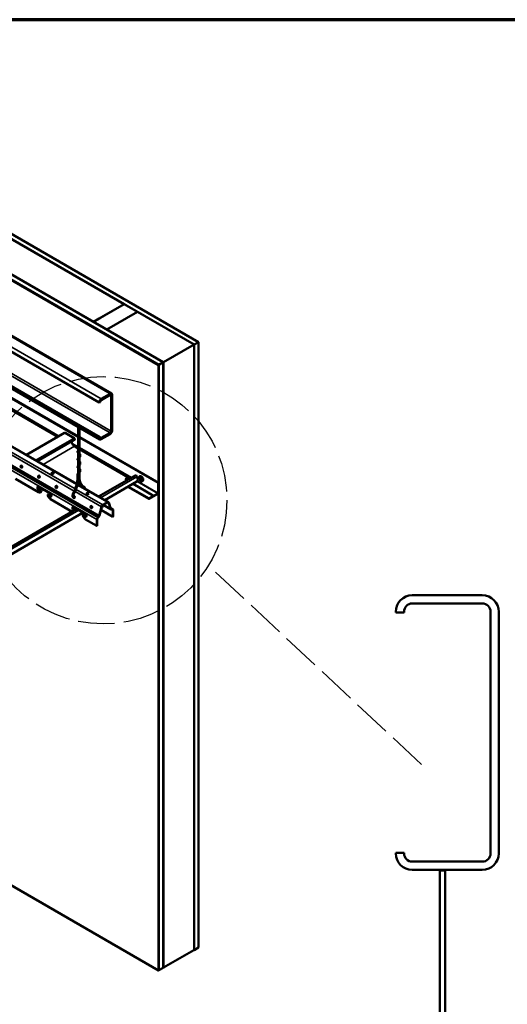
# Model space of a CAD drawing. Units: inches. Extents: x 0.9 to 50.1, y 0.9 to 32.1.
# Drawn here: x 32.7 to 39.8, y 17.8 to 32.1 of the extents above; entities that cross this region are included whole.
import ezdxf

# ---------------------------------------------------------------- set-up
doc = ezdxf.new("R2010")
doc.units = ezdxf.units.IN
doc.header["$LTSCALE"] = 3
doc.header["$MEASUREMENT"] = 0
doc.linetypes.add('DASHED', pattern=[0.2067, 0.1654, -0.0413])
doc.layers.get('0').update_dxf_attribs({"lineweight": 13})
for name, color, linetype, lineweight in [('Border (ANSI)', 7, 'Continuous', 70), ('Sketch Geometry (ANSI)', 7, 'Continuous', 25), ('Visible (ANSI)', 7, 'Continuous', 50), ('Visible Narrow (ANSI)', 7, 'Continuous', 35)]:
    doc.layers.add(name, color=color, linetype=linetype, lineweight=lineweight)

# ---------------------------------------------------------------- blocks, each defined once
blk = doc.blocks.new('Borders ATAS A Border')
at = {"layer": 'Border (ANSI)'}
blk.add_line((16.7, 10.7), (0.3, 10.7), dxfattribs=at)

msp = doc.modelspace()

# ---------------------------------------------------------------- linework, layer by layer
at = {"layer": 'Sketch Geometry (ANSI)', "color": 1, "linetype": 'DASHED', "ltscale": 1.140807, "true_color": 0xff0000}
msp.add_line((38.584, 21.254), (35.482, 24.152), dxfattribs=at)
at = {"layer": 'Sketch Geometry (ANSI)', "color": 1, "linetype": 'DASHED', "ltscale": 1.073596, "true_color": 0xff0000}
msp.add_circle((33.951, 25.101), 1.801, dxfattribs=at)
at = {"layer": 'Visible (ANSI)'}
for p, q in [((27.7, 31.815), (35.336, 27.406)), ((35.273, 27.369), (27.7, 31.742)), ((27.7, 31.224), (34.825, 27.111)), ((34.761, 27.074), (27.7, 31.151)), ((34.756, 27.071), (27.704, 31.142)), ((27.708, 31.145), (34.76, 27.073)), ((27.038, 30.716), (34.072, 26.655)), ((33.89, 26.524), (26.856, 30.584)), ((26.856, 30.07), (33.89, 26.009)), ((26.865, 30.049), (33.899, 25.988)), ((33.905, 26.018), (26.872, 30.079)), ((32.412, 29.02), (34.254, 27.956)), ((33.809, 27.699), (31.966, 28.763)), ((33.81, 27.698), (34.256, 27.955)), ((33.893, 27.747), (34.254, 27.956)), ((34.447, 27.845), (34.001, 27.587)), ((34.003, 27.587), (34.448, 27.844)), ((34.254, 27.956), (34.255, 27.956)), ((34.255, 27.956), (34.255, 27.954)), ((34.256, 27.955), (34.447, 27.845)), ((34.447, 27.843), (34.447, 27.845)), ((34.448, 27.844), (35.272, 27.369)), ((33.809, 27.699), (33.893, 27.747)), ((33.809, 27.697), (33.809, 27.699)), ((34.001, 27.587), (33.81, 27.698)), ((33.81, 27.696), (33.81, 27.698)), ((34.001, 27.586), (34.001, 27.587)), ((34.826, 27.111), (34.003, 27.587)), ((34.003, 27.587), (34.003, 27.585)), ((35.336, 27.406), (35.273, 27.369)), ((35.336, 18.588), (35.336, 27.406)), ((34.826, 27.111), (35.272, 27.369)), ((35.272, 27.369), (35.272, 18.55)), ((35.273, 18.551), (35.273, 27.369)), ((34.825, 27.111), (34.761, 27.074)), ((34.825, 18.292), (34.825, 27.111)), ((34.826, 18.293), (34.826, 27.111)), ((34.76, 27.073), (34.756, 27.071)), ((34.756, 18.253), (34.756, 27.071)), ((34.76, 18.255), (34.76, 27.073)), ((34.761, 18.256), (34.761, 27.074)), ((33.587, 26.029), (32.583, 26.609)), ((33.587, 26.024), (32.583, 26.604)), ((33.905, 26.532), (33.89, 26.524)), ((33.905, 26.534), (33.905, 26.532)), ((34.05, 26.653), (33.92, 26.578)), ((34.05, 26.635), (33.92, 26.56)), ((34.065, 26.109), (34.065, 26.627)), ((34.081, 26.118), (34.081, 26.635)), ((32.583, 26.434), (33.29, 26.026)), ((33.89, 26.525), (33.89, 26.524)), ((33.587, 26.168), (33.587, 25.819)), ((33.602, 26.159), (33.602, 25.749)), ((33.387, 26.082), (32.833, 25.762)), ((33.533, 25.982), (32.992, 25.67)), ((33.525, 26.006), (33.395, 26.082)), ((34.754, 25.355), (33.602, 26.021)), ((34.75, 25.353), (33.602, 26.016)), ((33.905, 26.018), (33.89, 26.009)), ((33.89, 26.009), (33.89, 26.008)), ((33.905, 26.018), (33.905, 26.017)), ((33.92, 26.008), (34.05, 26.083)), ((33.92, 25.99), (34.05, 26.065)), ((32.559, 25.92), (33.565, 25.339)), ((33.53, 25.887), (33.587, 25.854)), ((33.602, 25.846), (34.34, 25.42)), ((33.587, 25.809), (33.587, 25.718)), ((33.587, 25.699), (33.587, 25.607)), ((33.602, 25.716), (33.602, 25.638)), ((33.587, 25.588), (33.587, 25.497)), ((33.602, 25.605), (33.602, 25.528)), ((32.672, 25.411), (33.007, 25.218)), ((33.577, 25.436), (33.577, 25.485)), ((33.591, 25.436), (33.591, 25.484)), ((33.602, 25.495), (33.602, 25.454)), ((33.883, 25.156), (34.425, 25.469)), ((34.425, 25.469), (34.439, 25.444)), ((34.48, 25.45), (34.481, 25.45)), ((34.481, 25.424), (34.486, 25.421)), ((34.481, 25.424), (34.481, 25.424)), ((34.481, 25.423), (34.481, 25.424)), ((34.481, 25.423), (34.481, 25.424)), ((34.481, 25.424), (34.484, 25.422)), ((34.483, 25.422), (34.481, 25.423)), ((34.483, 25.422), (34.484, 25.422)), ((34.483, 25.416), (34.483, 25.422)), ((34.483, 25.416), (34.484, 25.416)), ((34.484, 25.415), (34.483, 25.416)), ((34.484, 25.422), (34.484, 25.415)), ((34.484, 25.422), (34.484, 25.422)), ((34.484, 25.422), (34.486, 25.421)), ((34.486, 25.42), (34.484, 25.422)), ((34.484, 25.422), (34.484, 25.416)), ((34.484, 25.416), (34.484, 25.416)), ((34.486, 25.421), (34.486, 25.42)), ((34.489, 25.407), (34.489, 25.424)), ((34.489, 25.424), (34.503, 25.416)), ((34.489, 25.407), (34.496, 25.412)), ((34.503, 25.399), (34.489, 25.407)), ((34.495, 25.432), (34.498, 25.43)), ((34.495, 25.424), (34.495, 25.432)), ((34.495, 25.431), (34.495, 25.425)), ((34.495, 25.43), (34.496, 25.431)), ((34.495, 25.43), (34.495, 25.428)), ((34.498, 25.429), (34.495, 25.43)), ((34.495, 25.428), (34.495, 25.424)), ((34.495, 25.428), (34.496, 25.428)), ((34.498, 25.426), (34.495, 25.428)), ((34.495, 25.428), (34.498, 25.427)), ((34.495, 25.424), (34.495, 25.425)), ((34.495, 25.425), (34.495, 25.425)), ((34.495, 25.424), (34.495, 25.424)), ((34.496, 25.431), (34.498, 25.43)), ((34.496, 25.428), (34.498, 25.427)), ((34.496, 25.42), (34.496, 25.412)), ((34.496, 25.412), (34.503, 25.407)), ((34.498, 25.43), (34.498, 25.429)), ((34.498, 25.427), (34.498, 25.426)), ((34.503, 25.416), (34.503, 25.399)), ((34.508, 25.407), (34.509, 25.407)), ((34.511, 25.4), (34.512, 25.4)), ((34.512, 25.406), (34.512, 25.405)), ((34.512, 25.405), (34.512, 25.405)), ((34.512, 25.405), (34.512, 25.405)), ((34.512, 25.401), (34.512, 25.399)), ((34.512, 25.401), (34.512, 25.401)), ((32.993, 25.279), (32.993, 25.294)), ((32.997, 25.296), (32.997, 25.282)), ((33.003, 25.299), (33.185, 25.194)), ((33.046, 25.241), (33.013, 25.25)), ((33.017, 25.253), (33.051, 25.244)), ((33.051, 25.244), (33.046, 25.241)), ((33.578, 25.332), (34.025, 25.073)), ((34.439, 25.373), (33.973, 25.103)), ((34.616, 25.12), (34.309, 25.297)), ((34.683, 25.168), (34.384, 25.341)), ((34.521, 25.379), (34.522, 25.379)), ((34.754, 25.355), (34.75, 25.353)), ((34.75, 25.353), (34.75, 25.206)), ((34.754, 25.208), (34.754, 25.355)), ((33.039, 25.218), (33.035, 25.216)), ((33.146, 25.188), (33.142, 25.186)), ((33.175, 25.156), (33.142, 25.186)), ((33.146, 25.188), (33.179, 25.159)), ((33.182, 25.117), (33.499, 24.934)), ((33.195, 25.177), (33.195, 25.163)), ((34.746, 25.199), (34.619, 25.125)), ((34.619, 25.121), (34.746, 25.194)), ((34.683, 25.168), (34.619, 25.131)), ((34.619, 25.127), (34.683, 25.163)), ((34.683, 25.163), (34.683, 25.168)), ((30.828, 23.392), (33.567, 24.974)), ((33.502, 24.986), (33.502, 25)), ((33.506, 25.002), (33.506, 24.988)), ((33.512, 25.006), (33.695, 24.9)), ((33.533, 24.953), (33.522, 24.956)), ((33.526, 24.959), (33.537, 24.956)), ((33.789, 24.997), (33.775, 24.989)), ((33.924, 25.006), (33.891, 24.878)), ((33.895, 24.879), (33.928, 25.007)), ((34.092, 24.862), (33.925, 24.959)), ((33.939, 25.018), (33.939, 25.004)), ((34.01, 25.072), (33.944, 25.034)), ((33.944, 25.029), (34.01, 25.067)), ((34.064, 24.967), (33.95, 25.033)), ((34.026, 25.063), (34.059, 24.973)), ((34.063, 24.977), (34.03, 25.067)), ((34.059, 24.988), (34.09, 24.97)), ((34.07, 24.966), (34.083, 24.966)), ((34.084, 24.972), (34.072, 24.971)), ((34.092, 24.954), (34.092, 24.862)), ((34.096, 24.865), (34.096, 24.957)), ((33.658, 24.921), (30.918, 23.34)), ((33.655, 24.895), (33.651, 24.892)), ((33.684, 24.863), (33.651, 24.892)), ((33.655, 24.895), (33.688, 24.865)), ((33.691, 24.823), (33.858, 24.727)), ((33.704, 24.883), (33.704, 24.869)), ((33.858, 24.819), (33.858, 24.727)), ((33.862, 24.729), (33.862, 24.821)), ((33.882, 24.861), (33.87, 24.848)), ((33.872, 24.845), (33.884, 24.858)), ((34.096, 24.865), (34.092, 24.862)), ((33.858, 24.727), (33.862, 24.729)), ((28.431, 21.904), (34.756, 18.253)), ((35.27, 18.55), (34.966, 18.374)), ((35.27, 18.55), (35.27, 18.55)), ((35.272, 18.55), (35.27, 18.55)), ((35.272, 18.552), (35.273, 18.551)), ((35.273, 18.551), (35.336, 18.588)), ((34.966, 18.374), (34.863, 18.315)), ((34.966, 18.374), (34.966, 18.374)), ((34.966, 18.374), (34.966, 18.374)), ((34.756, 18.253), (34.76, 18.255)), ((34.761, 18.256), (34.76, 18.256)), ((34.825, 18.292), (34.761, 18.256)), ((34.825, 18.294), (34.826, 18.293)), ((34.863, 18.315), (34.826, 18.293)), ((34.863, 18.315), (34.863, 18.315))]:
    msp.add_line(p, q, dxfattribs=at)
at = {"layer": 'Visible (ANSI)', "color": 8, "true_color": 0x808080}
for p, q in [((39.471, 23.718), (38.451, 23.718)), ((39.471, 23.598), (38.451, 23.598)), ((38.211, 23.478), (38.211, 23.468)), ((38.331, 23.468), (38.211, 23.468)), ((38.331, 23.478), (38.331, 23.468)), ((39.591, 19.958), (39.591, 23.478)), ((39.711, 19.958), (39.711, 23.478)), ((38.331, 19.968), (38.211, 19.968)), ((38.211, 19.968), (38.211, 19.958)), ((38.331, 19.968), (38.331, 19.958)), ((38.451, 19.838), (39.471, 19.838)), ((38.451, 19.718), (39.471, 19.718)), ((38.931, 19.708), (38.851, 19.708)), ((38.851, 19.708), (38.851, 16.288)), ((38.931, 19.708), (38.931, 16.457))]:
    msp.add_line(p, q, dxfattribs=at)
for centre, radius, start, end in [((38.451, 23.478), 0.24, 90, 180), ((39.471, 23.478), 0.24, 0, 90), ((38.451, 23.478), 0.12, 90, 180), ((39.471, 23.478), 0.12, 0, 90), ((38.451, 19.958), 0.24, 180, 270), ((38.451, 19.958), 0.12, 180, 270), ((39.471, 19.958), 0.12, 270, 0), ((39.471, 19.958), 0.24, 270, 0)]:
    msp.add_arc(centre, radius, start, end, dxfattribs=at)
at = {"layer": 'Visible (ANSI)'}
for centre, major_axis, ratio, start_param, end_param in [((34.171, 27.907), (0.059, 0.103), 0.57735, 5.481074, 5.497787), ((34.171, 27.907), (-0.059, -0.103), 0.57735, 2.341001, 2.356194), ((33.893, 27.65), (0.059, 0.103), 0.57735, 0.785398, 0.976645), ((33.893, 27.65), (-0.059, -0.103), 0.57735, 3.752451, 4.10153), ((33.893, 27.65), (0.059, 0.103), 0.57735, 0.602316, 0.785398), ((33.92, 26.543), (-0.0216, -0.0374), 0.57735, 3.926991, 5.497787), ((33.92, 26.543), (-0.0108, -0.0187), 0.57735, 3.926991, 5.497787), ((34.05, 26.618), (0.0216, 0.0374), 0.57735, 5.497787, 7.068583), ((34.05, 26.618), (0.0108, 0.0187), 0.57735, 5.497787, 7.068583), ((34.05, 26.1), (0.0216, 0.0374), 0.57735, 3.926991, 5.497787), ((34.05, 26.1), (0.0108, 0.0187), 0.57735, 3.926991, 5.497787), ((33.395, 26.07), (-0.0072, 0.0125), 0.57735, 5.497787, 6.283185), ((33.53, 25.933), (0.0281, -0.0486), 0.57735, 3.902214, 5.497787), ((33.525, 25.994), (0.0072, -0.0125), 0.57735, 0, 2.356194), ((33.92, 26.025), (-0.0216, -0.0374), 0.57735, 5.497787, 7.068583), ((33.92, 26.025), (-0.0108, -0.0187), 0.57735, 5.497787, 7.068583), ((32.763, 25.59), (-0.0029, 0.0167), 0.736067, 0.157179, 2.984413), ((33.017, 25.443), (-0.0029, 0.0167), 0.736067, 0.157179, 2.984413), ((33.213, 25.489), (0.0169, 0), 0.57735, 0.243105, 2.898488), ((33.584, 25.485), (-0.0072, 0), 0.57735, 5.808774, 7.068583), ((33.584, 25.485), (-0.0072, 0), 0.57735, 0.785398, 2.667181), ((34.293, 25.412), (0.0081, 0), 0.57735, 5.665421, 10.042542), ((34.408, 25.426), (0.031, -0.0536), 0.57735, 0, 1.570796), ((33.003, 25.288), (-0.007, 0.0122), 0.57735, 5.497787, 7.068583), ((33.009, 25.27), (-0.0112, 0.0195), 0.57735, 0.785398, 2.619289), ((33.007, 25.29), (-0.007, 0.0122), 0.57735, 0.294326, 0.785398), ((33.013, 25.273), (0.0113, -0.0195), 0.57735, 3.926991, 5.760881), ((33.007, 25.264), (0.0281, -0.0486), 0.57735, 5.497787, 7.068583), ((33.011, 25.267), (0.0281, -0.0486), 0.57735, 0, 0.785398), ((33.272, 25.296), (-0.0029, 0.0167), 0.736067, 0.157179, 2.984413), ((33.182, 25.163), (0.0281, -0.0486), 0.57735, 3.926991, 5.497787), ((33.179, 25.172), (0.0112, -0.0195), 0.57735, 5.234693, 7.068583), ((33.184, 25.174), (0.0112, -0.0195), 0.57735, 5.234693, 6.101162), ((33.185, 25.183), (0.007, -0.0122), 0.57735, 0.785398, 2.356194), ((33.522, 25.149), (-0.0029, 0.0167), 0.736067, 1.811111, 6.588848), ((33.526, 25.149), (-0.0029, 0.0167), 0.736067, 0.157179, 0.660663), ((33.526, 25.149), (0.0029, -0.0167), 0.736067, 5.255628, 6.126006), ((33.723, 25.195), (0.0169, 0), 0.57735, 0.243105, 2.898488), ((34.619, 25.126), (-0.00333, -0.00577), 0.57735, 3.926991, 7.068583), ((34.619, 25.126), (-0.00045, -0.000779), 0.57735, 3.926991, 7.068583), ((34.746, 25.203), (0.00576, 0.00998), 0.57735, 3.926991, 5.497787), ((34.746, 25.203), (-0.00288, -0.00499), 0.57735, 0.785398, 2.356194), ((33.512, 24.994), (-0.007, 0.0122), 0.57735, 5.497787, 7.068583), ((33.518, 24.976), (-0.0112, 0.0195), 0.57735, 0.785398, 2.619289), ((33.516, 24.996), (-0.007, 0.0122), 0.57735, 0.294326, 0.785398), ((33.522, 24.979), (0.0113, -0.0195), 0.57735, 3.926991, 5.760881), ((33.781, 25.002), (-0.0029, 0.0167), 0.736067, 0.157179, 2.984413), ((33.925, 25.005), (0.0281, -0.0486), 0.57735, 5.29515, 5.497787), ((33.944, 25.01), (-0.0148, -0.0257), 0.57735, 3.926991, 5.159977), ((33.923, 25.013), (0.0113, -0.0195), 0.57735, 5.613044, 7.068583), ((33.927, 25.016), (0.0112, -0.0195), 0.57735, 5.422282, 6.101162), ((33.944, 25.01), (0.012, 0.0207), 0.57735, 0.785398, 2.018384), ((33.929, 25.024), (0.007, -0.0122), 0.57735, 0.785398, 1.259664), ((34.01, 25.048), (0.0148, 0.0257), 0.57735, 5.835598, 7.068583), ((34.01, 25.048), (0.012, 0.0207), 0.57735, 5.835598, 7.068583), ((34.079, 24.993), (-0.0148, -0.0257), 0.57735, 5.835598, 6.638616), ((34.079, 24.993), (-0.012, -0.0207), 0.57735, 5.835598, 6.638616), ((34.075, 24.944), (0.012, 0.0207), 0.57735, 5.497787, 6.638616), ((34.075, 24.944), (0.0149, 0.0257), 0.57735, 5.497787, 6.638616), ((33.691, 24.869), (0.0281, -0.0486), 0.57735, 3.926991, 5.497787), ((33.689, 24.878), (0.0112, -0.0195), 0.57735, 5.234693, 7.068583), ((33.693, 24.88), (0.0112, -0.0195), 0.57735, 5.234693, 6.101162), ((33.695, 24.889), (0.007, -0.0122), 0.57735, 0.785398, 2.356194), ((33.879, 24.831), (-0.0148, -0.0257), 0.57735, 4.356959, 5.497787), ((33.879, 24.831), (0.012, 0.0207), 0.57735, 1.215366, 2.356194), ((33.875, 24.875), (-0.012, -0.0207), 0.57735, 1.215366, 2.018384), ((33.875, 24.875), (0.0149, 0.0257), 0.57735, 4.356959, 5.159977), ((35.202, 18.494), (0.118, 0), 0.57735, 0.956116, 0.957658), ((34.84, 18.382), (0.118, 0), 0.57735, 4.900869, 4.906297)]:
    msp.add_ellipse(centre, major_axis=major_axis, ratio=ratio, start_param=start_param, end_param=end_param, dxfattribs=at)
for centre, major_axis, ratio in [((33.584, 25.816), (-0.0072, 0), 0.57735), ((32.759, 25.59), (0.0029, -0.0167), 0.736067), ((33.013, 25.443), (0.0029, -0.0167), 0.736067), ((33.213, 25.494), (0.0169, 0), 0.57735), ((34.293, 25.414), (-0.0126, 0), 0.57735), ((34.293, 25.414), (-0.0108, 0), 0.57735), ((33.268, 25.296), (0.0029, -0.0167), 0.736067), ((33.723, 25.2), (0.0169, 0), 0.57735), ((33.777, 25.002), (0.0029, -0.0167), 0.736067)]:
    msp.add_ellipse(centre, major_axis=major_axis, ratio=ratio, dxfattribs=at)
for points, degree, knots in [([(33.587, 25.788), (33.587, 25.788), (33.586, 25.788), (33.583, 25.792), (33.581, 25.795), (33.577, 25.799), (33.576, 25.8), (33.574, 25.803), (33.573, 25.805), (33.573, 25.809), (33.573, 25.811), (33.575, 25.815), (33.576, 25.816), (33.578, 25.817)], 3, [5.8432465, 5.8432465, 5.8432465, 5.8432465, 5.8713936, 5.8713936, 6.0905477, 6.0905477, 6.2229406, 6.2229406, 6.3723654, 6.3723654, 6.5264248, 6.5264248, 6.6489993, 6.6489993, 6.6489993, 6.6489993]), ([(33.59, 25.814), (33.589, 25.812), (33.588, 25.811), (33.587, 25.809), (33.587, 25.808), (33.587, 25.807), (33.587, 25.807), (33.587, 25.807)], 3, [0, 0, 0, 0, 0.1547099, 0.1547099, 0.3120305, 0.3120305, 0.3978812, 0.3978812, 0.3978812, 0.3978812]), ([(33.587, 25.677), (33.587, 25.678), (33.586, 25.678), (33.583, 25.682), (33.581, 25.685), (33.577, 25.689), (33.576, 25.69), (33.574, 25.693), (33.573, 25.695), (33.573, 25.699), (33.573, 25.701), (33.575, 25.705), (33.577, 25.706), (33.581, 25.711), (33.585, 25.715), (33.592, 25.724), (33.595, 25.728), (33.6, 25.738), (33.601, 25.743), (33.602, 25.749), (33.602, 25.751), (33.602, 25.754), (33.602, 25.755), (33.602, 25.757)], 3, [3.627338, 3.627338, 3.627338, 3.627338, 3.655484, 3.655484, 3.874638, 3.874638, 4.007031, 4.007031, 4.156456, 4.156456, 4.310516, 4.310516, 4.451782, 4.451782, 4.743174, 4.743174, 4.995707, 4.995707, 5.20231, 5.20231, 5.271493, 5.271493, 5.327041, 5.327041, 5.327041, 5.327041]), ([(33.602, 25.79), (33.602, 25.789), (33.602, 25.789), (33.604, 25.786), (33.607, 25.783), (33.611, 25.775), (33.613, 25.77), (33.616, 25.761), (33.616, 25.756), (33.616, 25.746), (33.615, 25.741), (33.612, 25.731), (33.609, 25.727), (33.604, 25.718), (33.601, 25.715), (33.596, 25.709), (33.593, 25.706), (33.59, 25.703), (33.589, 25.701), (33.587, 25.699), (33.587, 25.698), (33.587, 25.698), (33.587, 25.698), (33.587, 25.697), (33.587, 25.697), (33.587, 25.697), (33.587, 25.697), (33.587, 25.696)], 3, [0.929341, 0.929341, 0.929341, 0.929341, 0.936803, 0.936803, 1.119162, 1.119162, 1.320125, 1.320125, 1.531662, 1.531662, 1.747314, 1.747314, 1.962239, 1.962239, 2.170737, 2.170737, 2.362997, 2.362997, 2.527782, 2.527782, 2.684635, 2.684635, 2.703118, 2.703118, 2.758577, 2.758577, 2.788251, 2.788251, 2.788251, 2.788251]), ([(33.602, 25.679), (33.602, 25.679), (33.602, 25.678), (33.605, 25.674), (33.608, 25.671), (33.612, 25.663), (33.614, 25.658), (33.616, 25.649), (33.616, 25.644), (33.616, 25.634), (33.614, 25.628), (33.611, 25.619), (33.608, 25.615), (33.603, 25.607), (33.6, 25.603), (33.595, 25.598), (33.592, 25.595), (33.589, 25.592), (33.588, 25.59), (33.587, 25.589), (33.587, 25.588), (33.587, 25.587), (33.587, 25.587), (33.587, 25.586)], 3, [3.32068, 3.32068, 3.32068, 3.32068, 3.351486, 3.351486, 3.53673, 3.53673, 3.739593, 3.739593, 3.952007, 3.952007, 4.167833, 4.167833, 4.382279, 4.382279, 4.589284, 4.589284, 4.778327, 4.778327, 4.939596, 4.939596, 5.094484, 5.094484, 5.180351, 5.180351, 5.180351, 5.180351]), ([(33.587, 25.567), (33.587, 25.568), (33.586, 25.568), (33.583, 25.572), (33.581, 25.574), (33.577, 25.578), (33.576, 25.58), (33.574, 25.583), (33.573, 25.585), (33.573, 25.589), (33.573, 25.591), (33.575, 25.594), (33.577, 25.596), (33.581, 25.601), (33.585, 25.605), (33.592, 25.613), (33.595, 25.618), (33.6, 25.628), (33.601, 25.633), (33.602, 25.639), (33.602, 25.641), (33.602, 25.644), (33.602, 25.645), (33.602, 25.646)], 3, [1.411431, 1.411431, 1.411431, 1.411431, 1.439354, 1.439354, 1.658479, 1.658479, 1.790835, 1.790835, 1.940356, 1.940356, 2.094621, 2.094621, 2.235829, 2.235829, 2.527238, 2.527238, 2.779779, 2.779779, 2.986384, 2.986384, 3.055584, 3.055584, 3.111132, 3.111132, 3.111132, 3.111132]), ([(33.578, 25.487), (33.579, 25.489), (33.581, 25.491), (33.585, 25.495), (33.587, 25.497), (33.592, 25.503), (33.595, 25.508), (33.599, 25.517), (33.601, 25.522), (33.602, 25.528), (33.602, 25.53), (33.602, 25.533), (33.602, 25.535), (33.602, 25.536)], 3, [0, 0, 0, 0, 0.1690771, 0.1690771, 0.3124838, 0.3124838, 0.5537071, 0.5537071, 0.7614731, 0.7614731, 0.8396757, 0.8396757, 0.8952266, 0.8952266, 0.8952266, 0.8952266]), ([(33.602, 25.569), (33.602, 25.569), (33.602, 25.569), (33.604, 25.566), (33.607, 25.562), (33.611, 25.554), (33.613, 25.55), (33.616, 25.54), (33.616, 25.535), (33.616, 25.525), (33.615, 25.52), (33.612, 25.511), (33.609, 25.506), (33.604, 25.498), (33.601, 25.494), (33.596, 25.488), (33.593, 25.486), (33.591, 25.484), (33.591, 25.483), (33.59, 25.483)], 3, [5.711801, 5.711801, 5.711801, 5.711801, 5.719576, 5.719576, 5.901973, 5.901973, 6.102963, 6.102963, 6.314513, 6.314513, 6.530167, 6.530167, 6.745087, 6.745087, 6.953566, 6.953566, 7.145784, 7.145784, 7.173755, 7.173755, 7.173755, 7.173755]), ([(33.511, 25.202), (33.519, 25.218), (33.527, 25.233), (33.541, 25.265), (33.547, 25.281), (33.558, 25.313), (33.562, 25.329), (33.57, 25.361), (33.572, 25.376), (33.576, 25.407), (33.577, 25.422), (33.577, 25.436)], 3, [2.4004461, 2.4004461, 2.4004461, 2.4004461, 2.5486754, 2.5486754, 2.6969047, 2.6969047, 2.845134, 2.845134, 2.9933633, 2.9933633, 3.1415927, 3.1415927, 3.1415927, 3.1415927]), ([(33.524, 25.195), (33.532, 25.211), (33.54, 25.227), (33.554, 25.26), (33.561, 25.276), (33.572, 25.309), (33.576, 25.326), (33.584, 25.358), (33.587, 25.374), (33.59, 25.406), (33.591, 25.421), (33.591, 25.436)], 3, [2.4004461, 2.4004461, 2.4004461, 2.4004461, 2.5486754, 2.5486754, 2.6969047, 2.6969047, 2.845134, 2.845134, 2.9933633, 2.9933633, 3.1415927, 3.1415927, 3.1415927, 3.1415927]), ([(33.59, 25.409), (33.59, 25.409), (33.59, 25.409), (33.593, 25.394), (33.596, 25.38), (33.605, 25.355), (33.61, 25.343), (33.623, 25.321), (33.63, 25.312), (33.647, 25.295), (33.657, 25.288), (33.667, 25.282)], 3, [0.1549883, 0.1549883, 0.1549883, 0.1549883, 0.1585598, 0.1585598, 0.3171196, 0.3171196, 0.4756794, 0.4756794, 0.6342392, 0.6342392, 0.792799, 0.792799, 0.792799, 0.792799]), ([(33.602, 25.454), (33.602, 25.439), (33.603, 25.424), (33.607, 25.397), (33.61, 25.384), (33.618, 25.36), (33.623, 25.349), (33.635, 25.33), (33.641, 25.321), (33.656, 25.306), (33.665, 25.3), (33.674, 25.295)], 3, [0, 0, 0, 0, 0.1585598, 0.1585598, 0.3171196, 0.3171196, 0.4756794, 0.4756794, 0.6342392, 0.6342392, 0.792799, 0.792799, 0.792799, 0.792799]), ([(34.28, 25.415), (34.28, 25.414), (34.28, 25.413), (34.28, 25.411), (34.28, 25.41), (34.28, 25.407), (34.28, 25.406), (34.28, 25.404), (34.281, 25.403), (34.281, 25.401), (34.282, 25.4), (34.282, 25.399)], 3, [5.7991297, 5.7991297, 5.7991297, 5.7991297, 5.870816, 5.870816, 5.9425023, 5.9425023, 6.0141886, 6.0141886, 6.0858749, 6.0858749, 6.1575612, 6.1575612, 6.1575612, 6.1575612]), ([(34.286, 25.414), (34.285, 25.414), (34.285, 25.413), (34.284, 25.412), (34.284, 25.412), (34.284, 25.411)], 3, [5.4112914, 5.4112914, 5.4112914, 5.4112914, 5.6160222, 5.6160222, 5.6647159, 5.6647159, 5.6647159, 5.6647159]), ([(34.302, 25.411), (34.302, 25.411), (34.302, 25.411), (34.302, 25.413), (34.301, 25.413), (34.3, 25.414), (34.3, 25.414), (34.3, 25.414)], 3, [3.0399283, 3.0399283, 3.0399283, 3.0399283, 3.0568641, 3.0568641, 3.2615949, 3.2615949, 3.2933528, 3.2933528, 3.2933528, 3.2933528]), ([(34.304, 25.399), (34.304, 25.4), (34.305, 25.401), (34.305, 25.403), (34.306, 25.404), (34.306, 25.406), (34.306, 25.407), (34.306, 25.41), (34.306, 25.411), (34.306, 25.413), (34.306, 25.414), (34.305, 25.415)], 3, [8.8369715, 8.8369715, 8.8369715, 8.8369715, 8.9019546, 8.9019546, 8.9736409, 8.9736409, 9.0453272, 9.0453272, 9.1170135, 9.1170135, 9.1886998, 9.1886998, 9.1886998, 9.1886998]), ([(34.521, 25.379), (34.519, 25.378), (34.517, 25.377), (34.511, 25.376), (34.508, 25.376), (34.502, 25.378), (34.499, 25.38), (34.493, 25.384), (34.489, 25.386), (34.484, 25.393), (34.481, 25.396), (34.476, 25.404), (34.475, 25.408), (34.472, 25.416), (34.471, 25.42), (34.47, 25.428), (34.47, 25.432), (34.472, 25.439), (34.473, 25.442), (34.476, 25.447), (34.478, 25.449), (34.48, 25.45)], 3, [2.356194, 2.356194, 2.356194, 2.356194, 2.603958, 2.603958, 2.876475, 2.876475, 3.200546, 3.200546, 3.548245, 3.548245, 3.893543, 3.893543, 4.236182, 4.236182, 4.580645, 4.580645, 4.928717, 4.928717, 5.259599, 5.259599, 5.497787, 5.497787, 5.497787, 5.497787]), ([(34.481, 25.45), (34.483, 25.451), (34.486, 25.452), (34.491, 25.453), (34.494, 25.453), (34.5, 25.451), (34.504, 25.449), (34.51, 25.445), (34.513, 25.443), (34.519, 25.436), (34.522, 25.433), (34.526, 25.425), (34.528, 25.421), (34.531, 25.413), (34.532, 25.409), (34.533, 25.401), (34.533, 25.397), (34.531, 25.39), (34.53, 25.387), (34.526, 25.382), (34.524, 25.381), (34.522, 25.379)], 3, [5.497787, 5.497787, 5.497787, 5.497787, 5.745551, 5.745551, 6.018068, 6.018068, 6.342139, 6.342139, 6.689837, 6.689837, 7.035136, 7.035136, 7.377775, 7.377775, 7.722238, 7.722238, 8.070309, 8.070309, 8.401192, 8.401192, 8.63938, 8.63938, 8.63938, 8.63938]), ([(34.508, 25.408), (34.508, 25.408), (34.508, 25.407), (34.508, 25.406)], 2, [-1.742743, -1.742743, -1.742743, -1, 0, 0, 0]), ([(34.508, 25.406), (34.508, 25.405), (34.508, 25.403), (34.508, 25.403)], 2, [-2, -2, -2, -1, -0.313475, -0.313475, -0.313475]), ([(34.509, 25.407), (34.509, 25.407), (34.51, 25.407), (34.51, 25.407)], 2, [-1.808511, -1.808511, -1.808511, -1, 0, 0, 0]), ([(33.674, 25.295), (33.677, 25.293), (33.679, 25.291), (33.683, 25.285), (33.685, 25.282), (33.687, 25.275), (33.687, 25.272), (33.687, 25.268)], 3, [2.3487936, 2.3487936, 2.3487936, 2.3487936, 2.6059002, 2.6059002, 2.8864198, 2.8864198, 3.110713, 3.110713, 3.110713, 3.110713]), ([(33.532, 25.138), (33.528, 25.137), (33.523, 25.137), (33.516, 25.139), (33.513, 25.141), (33.508, 25.146), (33.506, 25.149), (33.503, 25.156), (33.502, 25.16), (33.501, 25.169), (33.502, 25.174), (33.504, 25.185), (33.505, 25.19), (33.509, 25.198), (33.51, 25.2), (33.511, 25.202)], 3, [5.050285, 5.050285, 5.050285, 5.050285, 5.364867, 5.364867, 5.629152, 5.629152, 5.893274, 5.893274, 6.199347, 6.199347, 6.53885, 6.53885, 6.880851, 6.880851, 7.024332, 7.024332, 7.024332, 7.024332]), ([(33.53, 25.152), (33.527, 25.151), (33.525, 25.151), (33.522, 25.152), (33.52, 25.154), (33.518, 25.157), (33.517, 25.16), (33.516, 25.166), (33.516, 25.169), (33.516, 25.175), (33.517, 25.179), (33.519, 25.187), (33.521, 25.19), (33.523, 25.195), (33.523, 25.195), (33.524, 25.195)], 3, [5.050285, 5.050285, 5.050285, 5.050285, 5.354229, 5.354229, 5.749039, 5.749039, 6.113146, 6.113146, 6.403901, 6.403901, 6.695735, 6.695735, 6.993031, 6.993031, 7.024332, 7.024332, 7.024332, 7.024332])]:
    msp.add_open_spline(points, degree=degree, knots=knots, dxfattribs=at)
for points, degree in [([(34.507, 25.405), (34.507, 25.406), (34.507, 25.407), (34.508, 25.408)], 2), ([(34.508, 25.402), (34.507, 25.403), (34.507, 25.404), (34.507, 25.405)], 2), ([(34.508, 25.408), (34.508, 25.408), (34.509, 25.408), (34.51, 25.408)], 2), ([(34.508, 25.407), (34.508, 25.407), (34.508, 25.406), (34.508, 25.405)], 2), ([(34.51, 25.407), (34.509, 25.407), (34.509, 25.407), (34.508, 25.407)], 2), ([(34.508, 25.405), (34.508, 25.404), (34.508, 25.403), (34.508, 25.402)], 2), ([(34.508, 25.402), (34.509, 25.402), (34.509, 25.401), (34.51, 25.401)], 2), ([(34.51, 25.4), (34.509, 25.4), (34.508, 25.401), (34.508, 25.402)], 2), ([(34.51, 25.408), (34.51, 25.407), (34.511, 25.407), (34.511, 25.407)], 2), ([(34.51, 25.407), (34.511, 25.407), (34.511, 25.407)], 2), ([(34.511, 25.406), (34.511, 25.406), (34.51, 25.407), (34.51, 25.407)], 2), ([(34.51, 25.401), (34.51, 25.401), (34.511, 25.4), (34.511, 25.4)], 2), ([(34.51, 25.401), (34.51, 25.401), (34.51, 25.4)], 2), ([(34.51, 25.4), (34.511, 25.4), (34.511, 25.4), (34.512, 25.4)], 2), ([(34.511, 25.4), (34.511, 25.4), (34.51, 25.4), (34.51, 25.4)], 2), ([(34.511, 25.407), (34.511, 25.407), (34.512, 25.406), (34.512, 25.406)], 2), ([(34.512, 25.405), (34.512, 25.405), (34.511, 25.405), (34.511, 25.406)], 2), ([(34.511, 25.4), (34.511, 25.4), (34.512, 25.401), (34.512, 25.401)], 2), ([(34.512, 25.399), (34.512, 25.399), (34.511, 25.399), (34.511, 25.4)], 2), ([(34.512, 25.4), (34.512, 25.4), (34.512, 25.4)], 2), ([(33.667, 25.282), (33.668, 25.281), (33.67, 25.28), (33.671, 25.278)], 3), ([(33.534, 25.153), (33.533, 25.152), (33.531, 25.152), (33.53, 25.152)], 3), ([(33.533, 25.138), (33.532, 25.138), (33.532, 25.138), (33.532, 25.138)], 3)]:
    msp.add_open_spline(points, degree=degree, dxfattribs=at)
at = {"layer": 'Visible Narrow (ANSI)'}
for p, q in [((34.05, 26.653), (27.017, 30.714)), ((33.89, 26.525), (26.856, 30.586)), ((33.92, 26.578), (26.887, 30.639)), ((27.017, 30.143), (34.05, 26.083)), ((27.032, 30.17), (34.065, 26.109)), ((33.89, 26.008), (26.856, 30.068)), ((33.858, 24.819), (26.825, 28.879)), ((33.87, 24.848), (26.837, 28.909)), ((33.882, 24.861), (26.849, 28.922)), ((33.891, 24.878), (26.858, 28.939)), ((33.893, 27.747), (33.893, 27.747)), ((33.905, 26.534), (33.89, 26.525)), ((33.92, 26.56), (33.92, 26.578)), ((34.05, 26.635), (34.05, 26.653)), ((34.05, 26.635), (34.065, 26.627)), ((34.065, 26.627), (34.081, 26.635)), ((33.31, 26.037), (32.583, 26.457)), ((33.302, 26.033), (32.583, 26.448)), ((34.065, 26.109), (34.081, 26.118)), ((32.837, 25.759), (33.395, 26.082)), ((32.968, 25.684), (33.525, 26.006)), ((33.905, 26.017), (33.89, 26.008)), ((33.905, 26.017), (33.92, 26.008)), ((33.92, 26.008), (33.92, 25.99)), ((34.05, 26.083), (34.05, 26.065)), ((33.528, 25.235), (32.522, 25.816)), ((33.541, 25.267), (32.536, 25.847)), ((33.562, 25.33), (32.557, 25.911)), ((33.53, 25.887), (33.073, 25.623)), ((33.587, 25.877), (33.496, 25.93)), ((33.587, 25.868), (33.502, 25.917)), ((34.36, 25.431), (33.602, 25.869)), ((34.352, 25.427), (33.602, 25.86)), ((33.911, 25.139), (34.439, 25.444)), ((34.507, 25.405), (34.508, 25.406)), ((34.508, 25.408), (34.508, 25.408)), ((34.508, 25.402), (34.508, 25.402)), ((34.51, 25.407), (34.51, 25.407)), ((34.51, 25.4), (34.51, 25.4)), ((34.511, 25.406), (34.512, 25.406)), ((32.997, 25.296), (32.993, 25.294)), ((32.997, 25.282), (32.993, 25.279)), ((33.017, 25.253), (33.013, 25.25)), ((33.944, 25.034), (33.554, 25.259)), ((34.01, 25.072), (33.575, 25.323)), ((34.619, 25.131), (34.32, 25.304)), ((34.746, 25.199), (34.442, 25.374)), ((34.75, 25.206), (34.447, 25.381)), ((33.179, 25.159), (33.175, 25.156)), ((33.924, 25.006), (33.54, 25.228)), ((34.619, 25.125), (34.618, 25.126)), ((30.856, 23.376), (33.596, 24.957)), ((33.506, 25.002), (33.502, 25)), ((33.506, 24.988), (33.502, 24.986)), ((33.526, 24.959), (33.522, 24.956)), ((33.928, 25.007), (33.924, 25.006)), ((33.944, 25.029), (33.944, 25.034)), ((33.953, 25.035), (34.059, 24.973)), ((34.01, 25.067), (34.01, 25.072)), ((34.016, 25.069), (34.026, 25.063)), ((34.026, 25.063), (34.03, 25.067)), ((34.059, 24.973), (34.063, 24.977)), ((34.084, 24.972), (34.06, 24.986)), ((34.072, 24.971), (34.064, 24.976)), ((34.07, 24.966), (34.072, 24.971)), ((34.072, 24.966), (34.092, 24.954)), ((34.083, 24.966), (34.084, 24.972)), ((34.092, 24.954), (34.096, 24.957)), ((33.688, 24.865), (33.684, 24.863)), ((33.862, 24.821), (33.858, 24.819)), ((33.872, 24.845), (33.87, 24.848)), ((33.884, 24.858), (33.882, 24.861)), ((33.895, 24.879), (33.891, 24.878))]:
    msp.add_line(p, q, dxfattribs=at)
for centre, major_axis, ratio, start_param, end_param in [((33.584, 25.436), (0.0072, 0), 0.57735, 3.141593, 6.283185), ((33.594, 25.454), (0.0072, 0), 0.57735, 4.2658, 6.283185), ((34.293, 25.4), (-0.0113, 0), 0.57735, 0.234443, 1.764875), ((34.293, 25.4), (-0.0112, 0), 0.57735, 0.102186, 1.691173), ((34.293, 25.4), (0.0112, 0), 0.57735, 6.162808, 6.181), ((34.501, 25.414), (-0.0205, 0.0355), 0.57735, 3.141593, 6.283185), ((34.502, 25.415), (-0.0205, 0.0355), 0.57735, 3.141593, 6.283185), ((33.67, 25.288), (-0.00352, -0.00628), 0.816474, 0, 3.141593), ((33.517, 25.199), (0.00633, -0.00344), 0.03612, 3.141593, 6.283185), ((33.531, 25.145), (-0.00122, 0.0071), 0.736097, 5.126255, 6.283185), ((33.531, 25.145), (0.00122, -0.0071), 0.736097, 0, 0.170578)]:
    msp.add_ellipse(centre, major_axis=major_axis, ratio=ratio, start_param=start_param, end_param=end_param, dxfattribs=at)
msp.add_ellipse((34.496, 25.412), major_axis=(0.0171, -0.0297), ratio=0.57735, dxfattribs=at)
msp.add_open_spline([(33.587, 25.805), (33.587, 25.806), (33.587, 25.806), (33.587, 25.807), (33.587, 25.807), (33.587, 25.808), (33.587, 25.808)], degree=3, knots=[17.8428433, 17.8428433, 17.8428433, 17.8428433, 18.0193891, 18.0193891, 18.0193891, 18.0641578, 18.0641578, 18.0641578, 18.0641578], dxfattribs=at)
for points in [[(33.587, 25.695), (33.587, 25.696), (33.587, 25.696), (33.587, 25.697)], [(33.602, 25.753), (33.602, 25.754), (33.602, 25.756), (33.602, 25.757)], [(33.587, 25.584), (33.587, 25.585), (33.587, 25.586), (33.587, 25.587)], [(33.602, 25.642), (33.602, 25.644), (33.602, 25.646), (33.602, 25.647)], [(33.602, 25.532), (33.602, 25.534), (33.602, 25.535), (33.602, 25.537)]]:
    msp.add_open_spline(points, degree=3, dxfattribs=at)

# ---------------------------------------------------------------- block references
at = {"xscale": 3, "yscale": 3, "zscale": 3}
msp.add_blockref('Borders ATAS A Border', (0, 0), dxfattribs=at)

doc.saveas('drawing.dxf')
